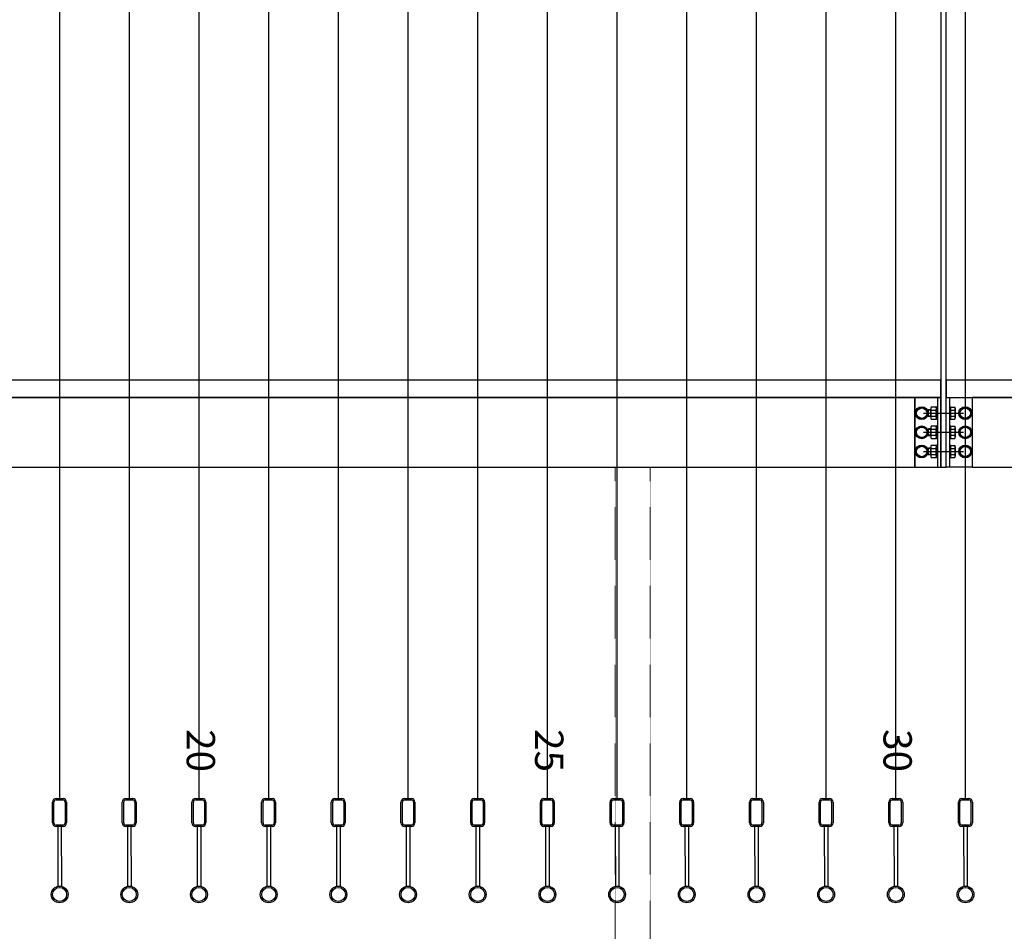
# Model space of a CAD drawing. Units: millimetres. Extents: x -1153402 to -508982, y -25440 to 279567.
# Drawn here: x -909259 to -906433, y 266959 to 269575 of the extents above; entities that cross this region are included whole.
import ezdxf

# ---------------------------------------------------------------- set-up
doc = ezdxf.new("R2010")
doc.units = ezdxf.units.MM
doc.linetypes.add('X-SEC(1)$0$HIDDEN', pattern=[9.525, 6.35, -3.175])
doc.layers.add('X-SEC(1)$0$EL5', color=8, linetype='Continuous')
doc.layers.add('치수', color=7, linetype='Continuous')
doc.styles.get("Standard").update_dxf_attribs({"font": 'arial.ttf'})

msp = doc.modelspace()

# ---------------------------------------------------------------- linework, layer by layer
for p, q in [((-906615.4, 270867.3), (-906615.4, 268290.7)), ((-906600.4, 268290.7), (-906600.4, 270867.3)), ((-906615.4, 268540.7), (-909600.4, 268540.7)), ((-906615.4, 268490.7), (-906615.4, 268540.7)), ((-903615.4, 268540.7), (-906600.4, 268540.7)), ((-906600.4, 268540.7), (-906600.4, 268490.7)), ((-909600.4, 268490.7), (-906615.4, 268490.7)), ((-906690.4, 268490.7), (-909525.4, 268490.7)), ((-906615.4, 268490.7), (-906690.4, 268490.7)), ((-906690.4, 268490.7), (-906690.4, 268290.7)), ((-906690.4, 268290.7), (-906690.4, 268490.7)), ((-906615.4, 268490.7), (-906625.4, 268490.7)), ((-906625.4, 268490.7), (-906625.4, 268290.7)), ((-906615.4, 268290.7), (-906615.4, 268490.7)), ((-906615.4, 268290.7), (-906615.4, 268490.7)), ((-906600.4, 268290.7), (-906600.4, 268490.7)), ((-906600.4, 268490.7), (-906525.4, 268490.7)), ((-906600.4, 268290.7), (-906600.4, 268490.7)), ((-906600.4, 268490.7), (-906590.4, 268490.7)), ((-906600.4, 268490.7), (-903615.4, 268490.7)), ((-906590.4, 268490.7), (-906590.4, 268290.7)), ((-906525.4, 268490.7), (-906525.4, 268290.7)), ((-903690.4, 268490.7), (-906525.4, 268490.7)), ((-906525.4, 268490.7), (-906525.4, 268290.7)), ((-906685.4, 268454.4), (-906670.4, 268463)), ((-906685.4, 268437.1), (-906685.4, 268454.4)), ((-906670.4, 268463), (-906655.4, 268454.4)), ((-906655.4, 268454.4), (-906655.4, 268437.1)), ((-906652.3, 268454.2), (-906650.8, 268455.7)), ((-906644.4, 268454.2), (-906652.3, 268454.2)), ((-906652.3, 268437.2), (-906652.3, 268454.2)), ((-906642.9, 268455.7), (-906650.8, 268455.7)), ((-906650.8, 268435.7), (-906650.8, 268455.7)), ((-906644.4, 268458.7), (-906644.4, 268432.7)), ((-906644.4, 268454.2), (-906642.9, 268455.7)), ((-906644.4, 268437.2), (-906644.4, 268454.2)), ((-906629.8, 268463), (-906643.1, 268463)), ((-906643.1, 268454.4), (-906629.8, 268454.4)), ((-906628.4, 268464.2), (-906628.4, 268427.2)), ((-906625.4, 268464.2), (-906628.4, 268464.2)), ((-906628.4, 268458.7), (-906628.4, 268432.7)), ((-906625.4, 268464.2), (-906625.4, 268427.2)), ((-906590.4, 268464.2), (-906590.4, 268427.2)), ((-906587.4, 268464.2), (-906590.4, 268464.2)), ((-906587.4, 268464.2), (-906587.4, 268427.2)), ((-906587.4, 268463), (-906575.6, 268463)), ((-906587.4, 268463), (-906587.4, 268428.4)), ((-906587.4, 268454.4), (-906575.6, 268454.4)), ((-906574.2, 268458.7), (-906574.2, 268432.7)), ((-906560.4, 268454.4), (-906545.4, 268463)), ((-906560.4, 268437.1), (-906560.4, 268454.4)), ((-906545.4, 268463), (-906530.4, 268454.4)), ((-906530.4, 268454.4), (-906530.4, 268437.1)), ((-906670.4, 268428.4), (-906685.4, 268437.1)), ((-906655.4, 268437.1), (-906670.4, 268428.4)), ((-906665.4, 268445.7), (-906550.4, 268445.7)), ((-906644.4, 268437.2), (-906652.3, 268437.2)), ((-906650.8, 268435.7), (-906652.3, 268437.2)), ((-906642.9, 268435.7), (-906650.8, 268435.7)), ((-906642.9, 268435.7), (-906644.4, 268437.2)), ((-906643.1, 268437.1), (-906629.8, 268437.1)), ((-906643.1, 268428.4), (-906629.8, 268428.4)), ((-906625.4, 268427.2), (-906628.4, 268427.2)), ((-906587.4, 268427.2), (-906590.4, 268427.2)), ((-906587.4, 268437.1), (-906575.6, 268437.1)), ((-906587.4, 268428.4), (-906575.6, 268428.4)), ((-906545.4, 268428.4), (-906560.4, 268437.1)), ((-906530.4, 268437.1), (-906545.4, 268428.4)), ((-906685.4, 268399.4), (-906670.4, 268408)), ((-906685.4, 268382.1), (-906685.4, 268399.4)), ((-906670.4, 268408), (-906655.4, 268399.4)), ((-906655.4, 268399.4), (-906655.4, 268382.1)), ((-906652.3, 268399.2), (-906650.8, 268400.7)), ((-906644.4, 268399.2), (-906652.3, 268399.2)), ((-906652.3, 268382.2), (-906652.3, 268399.2)), ((-906642.9, 268400.7), (-906650.8, 268400.7)), ((-906650.8, 268380.7), (-906650.8, 268400.7)), ((-906644.4, 268403.7), (-906644.4, 268377.7)), ((-906644.4, 268399.2), (-906642.9, 268400.7)), ((-906644.4, 268382.2), (-906644.4, 268399.2)), ((-906629.8, 268408), (-906643.1, 268408)), ((-906643.1, 268399.4), (-906629.8, 268399.4)), ((-906628.4, 268409.2), (-906628.4, 268372.2)), ((-906625.4, 268409.2), (-906628.4, 268409.2)), ((-906628.4, 268403.7), (-906628.4, 268377.7)), ((-906625.4, 268409.2), (-906625.4, 268372.2)), ((-906590.4, 268409.2), (-906590.4, 268372.2)), ((-906587.4, 268409.2), (-906590.4, 268409.2)), ((-906587.4, 268409.2), (-906587.4, 268372.2)), ((-906587.4, 268408), (-906575.6, 268408)), ((-906587.4, 268408), (-906587.4, 268373.4)), ((-906587.4, 268399.4), (-906575.6, 268399.4)), ((-906574.2, 268403.7), (-906574.2, 268377.7)), ((-906560.4, 268399.4), (-906545.4, 268408)), ((-906560.4, 268382.1), (-906560.4, 268399.4)), ((-906545.4, 268408), (-906530.4, 268399.4)), ((-906530.4, 268399.4), (-906530.4, 268382.1)), ((-906670.4, 268373.4), (-906685.4, 268382.1)), ((-906655.4, 268382.1), (-906670.4, 268373.4)), ((-906665.4, 268390.7), (-906550.4, 268390.7)), ((-906644.4, 268382.2), (-906652.3, 268382.2)), ((-906650.8, 268380.7), (-906652.3, 268382.2)), ((-906642.9, 268380.7), (-906650.8, 268380.7)), ((-906642.9, 268380.7), (-906644.4, 268382.2)), ((-906643.1, 268382.1), (-906629.8, 268382.1)), ((-906643.1, 268373.4), (-906629.8, 268373.4)), ((-906625.4, 268372.2), (-906628.4, 268372.2)), ((-906587.4, 268372.2), (-906590.4, 268372.2)), ((-906587.4, 268382.1), (-906575.6, 268382.1)), ((-906587.4, 268373.4), (-906575.6, 268373.4)), ((-906545.4, 268373.4), (-906560.4, 268382.1)), ((-906530.4, 268382.1), (-906545.4, 268373.4)), ((-906685.4, 268344.4), (-906670.4, 268353)), ((-906685.4, 268327.1), (-906685.4, 268344.4)), ((-906670.4, 268353), (-906655.4, 268344.4)), ((-906655.4, 268344.4), (-906655.4, 268327.1)), ((-906652.3, 268344.2), (-906650.8, 268345.7)), ((-906644.4, 268344.2), (-906652.3, 268344.2)), ((-906652.3, 268327.2), (-906652.3, 268344.2)), ((-906642.9, 268345.7), (-906650.8, 268345.7)), ((-906650.8, 268325.7), (-906650.8, 268345.7)), ((-906644.4, 268348.7), (-906644.4, 268322.7)), ((-906644.4, 268344.2), (-906642.9, 268345.7)), ((-906644.4, 268327.2), (-906644.4, 268344.2)), ((-906629.8, 268353), (-906643.1, 268353)), ((-906643.1, 268344.4), (-906629.8, 268344.4)), ((-906628.4, 268354.2), (-906628.4, 268317.2)), ((-906625.4, 268354.2), (-906628.4, 268354.2)), ((-906628.4, 268348.7), (-906628.4, 268322.7)), ((-906625.4, 268354.2), (-906625.4, 268317.2)), ((-906590.4, 268354.2), (-906590.4, 268317.2)), ((-906587.4, 268354.2), (-906590.4, 268354.2)), ((-906587.4, 268354.2), (-906587.4, 268317.2)), ((-906587.4, 268353), (-906575.6, 268353)), ((-906587.4, 268353), (-906587.4, 268318.4)), ((-906587.4, 268344.4), (-906575.6, 268344.4)), ((-906574.2, 268348.7), (-906574.2, 268322.7)), ((-906560.4, 268344.4), (-906545.4, 268353)), ((-906560.4, 268327.1), (-906560.4, 268344.4)), ((-906545.4, 268353), (-906530.4, 268344.4)), ((-906530.4, 268344.4), (-906530.4, 268327.1)), ((-906670.4, 268318.4), (-906685.4, 268327.1)), ((-906655.4, 268327.1), (-906670.4, 268318.4)), ((-906665.4, 268335.7), (-906550.4, 268335.7)), ((-906644.4, 268327.2), (-906652.3, 268327.2)), ((-906650.8, 268325.7), (-906652.3, 268327.2)), ((-906642.9, 268325.7), (-906650.8, 268325.7)), ((-906642.9, 268325.7), (-906644.4, 268327.2)), ((-906643.1, 268327.1), (-906629.8, 268327.1)), ((-906643.1, 268318.4), (-906629.8, 268318.4)), ((-906625.4, 268317.2), (-906628.4, 268317.2)), ((-906587.4, 268317.2), (-906590.4, 268317.2)), ((-906587.4, 268327.1), (-906575.6, 268327.1)), ((-906587.4, 268318.4), (-906575.6, 268318.4)), ((-906545.4, 268318.4), (-906560.4, 268327.1)), ((-906530.4, 268327.1), (-906545.4, 268318.4)), ((-909525.4, 268290.7), (-906690.4, 268290.7)), ((-906690.4, 268290.7), (-906615.4, 268290.7)), ((-906625.4, 268290.7), (-906615.4, 268290.7)), ((-906615.4, 268290.7), (-906600.4, 268290.7)), ((-906525.4, 268290.7), (-906600.4, 268290.7)), ((-906590.4, 268290.7), (-906600.4, 268290.7)), ((-906525.4, 268290.7), (-903690.4, 268290.7)), ((-909165, 267269.7), (-909165, 267329.7)), ((-909161, 267269.7), (-909161, 267329.7)), ((-909155, 267339.7), (-909135, 267339.7)), ((-909155, 267335.7), (-909135, 267335.7)), ((-909129, 267329.7), (-909129, 267269.7)), ((-909125, 267329.7), (-909125, 267269.7)), ((-908965, 267269.7), (-908965, 267329.7)), ((-908961, 267269.7), (-908961, 267329.7)), ((-908955, 267339.7), (-908935, 267339.7)), ((-908955, 267335.7), (-908935, 267335.7)), ((-908929, 267329.7), (-908929, 267269.7)), ((-908925, 267329.7), (-908925, 267269.7)), ((-908765, 267269.7), (-908765, 267329.7)), ((-908761, 267269.7), (-908761, 267329.7)), ((-908755, 267339.7), (-908735, 267339.7)), ((-908755, 267335.7), (-908735, 267335.7)), ((-908729, 267329.7), (-908729, 267269.7)), ((-908725, 267329.7), (-908725, 267269.7)), ((-908565, 267269.7), (-908565, 267329.7)), ((-908561, 267269.7), (-908561, 267329.7)), ((-908555, 267339.7), (-908535, 267339.7)), ((-908555, 267335.7), (-908535, 267335.7)), ((-908529, 267329.7), (-908529, 267269.7)), ((-908525, 267329.7), (-908525, 267269.7)), ((-908365, 267269.7), (-908365, 267329.7)), ((-908361, 267269.7), (-908361, 267329.7)), ((-908355, 267339.7), (-908335, 267339.7)), ((-908355, 267335.7), (-908335, 267335.7)), ((-908329, 267329.7), (-908329, 267269.7)), ((-908325, 267329.7), (-908325, 267269.7)), ((-908165, 267269.7), (-908165, 267329.7)), ((-908161, 267269.7), (-908161, 267329.7)), ((-908155, 267339.7), (-908135, 267339.7)), ((-908155, 267335.7), (-908135, 267335.7)), ((-908129, 267329.7), (-908129, 267269.7)), ((-908125, 267329.7), (-908125, 267269.7)), ((-907965, 267269.7), (-907965, 267329.7)), ((-907961, 267269.7), (-907961, 267329.7)), ((-907955, 267339.7), (-907935, 267339.7)), ((-907955, 267335.7), (-907935, 267335.7)), ((-907929, 267329.7), (-907929, 267269.7)), ((-907925, 267329.7), (-907925, 267269.7)), ((-907765, 267269.7), (-907765, 267329.7)), ((-907761, 267269.7), (-907761, 267329.7)), ((-907755, 267339.7), (-907735, 267339.7)), ((-907755, 267335.7), (-907735, 267335.7)), ((-907729, 267329.7), (-907729, 267269.7)), ((-907725, 267329.7), (-907725, 267269.7)), ((-907565, 267269.7), (-907565, 267329.7)), ((-907561, 267269.7), (-907561, 267329.7)), ((-907555, 267339.7), (-907535, 267339.7)), ((-907555, 267335.7), (-907535, 267335.7)), ((-907529, 267329.7), (-907529, 267269.7)), ((-907525, 267329.7), (-907525, 267269.7)), ((-907365, 267269.7), (-907365, 267329.7)), ((-907361, 267269.7), (-907361, 267329.7)), ((-907355, 267339.7), (-907335, 267339.7)), ((-907355, 267335.7), (-907335, 267335.7)), ((-907329, 267329.7), (-907329, 267269.7)), ((-907325, 267329.7), (-907325, 267269.7)), ((-907165, 267269.7), (-907165, 267329.7)), ((-907161, 267269.7), (-907161, 267329.7)), ((-907155, 267339.7), (-907135, 267339.7)), ((-907155, 267335.7), (-907135, 267335.7)), ((-907129, 267329.7), (-907129, 267269.7)), ((-907125, 267329.7), (-907125, 267269.7)), ((-906965, 267269.7), (-906965, 267329.7)), ((-906961, 267269.7), (-906961, 267329.7)), ((-906955, 267339.7), (-906935, 267339.7)), ((-906955, 267335.7), (-906935, 267335.7)), ((-906929, 267329.7), (-906929, 267269.7)), ((-906925, 267329.7), (-906925, 267269.7)), ((-906765, 267269.7), (-906765, 267329.7)), ((-906761, 267269.7), (-906761, 267329.7)), ((-906755, 267339.7), (-906735, 267339.7)), ((-906755, 267335.7), (-906735, 267335.7)), ((-906729, 267329.7), (-906729, 267269.7)), ((-906725, 267329.7), (-906725, 267269.7)), ((-906565, 267269.7), (-906565, 267329.7)), ((-906561, 267269.7), (-906561, 267329.7)), ((-906555, 267339.7), (-906535, 267339.7)), ((-906555, 267335.7), (-906535, 267335.7)), ((-906529, 267329.7), (-906529, 267269.7)), ((-906525, 267329.7), (-906525, 267269.7)), ((-909135, 267263.7), (-909155, 267263.7)), ((-909135, 267259.7), (-909155, 267259.7)), ((-909150, 267259.7), (-909149.8, 267088.3)), ((-909140, 267259.7), (-909139.8, 267088.3)), ((-908935, 267263.7), (-908955, 267263.7)), ((-908935, 267259.7), (-908955, 267259.7)), ((-908950, 267259.7), (-908949.8, 267088.3)), ((-908940, 267259.7), (-908939.8, 267088.3)), ((-908735, 267263.7), (-908755, 267263.7)), ((-908735, 267259.7), (-908755, 267259.7)), ((-908750, 267259.7), (-908749.8, 267088.3)), ((-908740, 267259.7), (-908739.8, 267088.3)), ((-908535, 267263.7), (-908555, 267263.7)), ((-908535, 267259.7), (-908555, 267259.7)), ((-908550, 267259.7), (-908549.8, 267088.3)), ((-908540, 267259.7), (-908539.8, 267088.3)), ((-908335, 267263.7), (-908355, 267263.7)), ((-908335, 267259.7), (-908355, 267259.7)), ((-908350, 267259.7), (-908349.8, 267088.3)), ((-908340, 267259.7), (-908339.8, 267088.3)), ((-908135, 267263.7), (-908155, 267263.7)), ((-908135, 267259.7), (-908155, 267259.7)), ((-908150, 267259.7), (-908149.8, 267088.3)), ((-908140, 267259.7), (-908139.8, 267088.3)), ((-907935, 267263.7), (-907955, 267263.7)), ((-907935, 267259.7), (-907955, 267259.7)), ((-907950, 267259.7), (-907949.8, 267088.3)), ((-907940, 267259.7), (-907939.8, 267088.3)), ((-907735, 267263.7), (-907755, 267263.7)), ((-907735, 267259.7), (-907755, 267259.7)), ((-907750, 267259.7), (-907749.8, 267088.3)), ((-907740, 267259.7), (-907739.8, 267088.3)), ((-907535, 267263.7), (-907555, 267263.7)), ((-907535, 267259.7), (-907555, 267259.7)), ((-907550, 267259.7), (-907549.8, 267088.3)), ((-907540, 267259.7), (-907539.8, 267088.3)), ((-907335, 267263.7), (-907355, 267263.7)), ((-907335, 267259.7), (-907355, 267259.7)), ((-907350, 267259.7), (-907349.8, 267088.3)), ((-907340, 267259.7), (-907339.8, 267088.3)), ((-907135, 267263.7), (-907155, 267263.7)), ((-907135, 267259.7), (-907155, 267259.7)), ((-907150, 267259.7), (-907149.8, 267088.3)), ((-907140, 267259.7), (-907139.8, 267088.3)), ((-906935, 267263.7), (-906955, 267263.7)), ((-906935, 267259.7), (-906955, 267259.7)), ((-906950, 267259.7), (-906949.8, 267088.3)), ((-906940, 267259.7), (-906939.8, 267088.3)), ((-906735, 267263.7), (-906755, 267263.7)), ((-906735, 267259.7), (-906755, 267259.7)), ((-906750, 267259.7), (-906749.8, 267088.3)), ((-906740, 267259.7), (-906739.8, 267088.3)), ((-906535, 267263.7), (-906555, 267263.7)), ((-906535, 267259.7), (-906555, 267259.7)), ((-906550, 267259.7), (-906549.8, 267088.3)), ((-906540, 267259.7), (-906539.8, 267088.3))]:
    msp.add_line(p, q)
for centre, radius in [((-906670.4, 268445.7), 18.5), ((-906670.4, 268445.7), 15), ((-906545.4, 268445.7), 18.5), ((-906545.4, 268445.7), 15), ((-906670.4, 268390.7), 18.5), ((-906670.4, 268390.7), 15), ((-906545.4, 268390.7), 18.5), ((-906545.4, 268390.7), 15), ((-906670.4, 268335.7), 18.5), ((-906670.4, 268335.7), 15), ((-906545.4, 268335.7), 18.5), ((-906545.4, 268335.7), 15), ((-909144.8, 267064.7), 24.1), ((-909144.8, 267064.7), 20.1), ((-908944.8, 267064.7), 24.1), ((-908944.8, 267064.7), 20.1), ((-908744.8, 267064.7), 24.1), ((-908744.8, 267064.7), 20.1), ((-908544.8, 267064.7), 24.1), ((-908544.8, 267064.7), 20.1), ((-908344.8, 267064.7), 24.1), ((-908344.8, 267064.7), 20.1), ((-908144.8, 267064.7), 24.1), ((-908144.8, 267064.7), 20.1), ((-907944.8, 267064.7), 24.1), ((-907944.8, 267064.7), 20.1), ((-907744.8, 267064.7), 24.1), ((-907744.8, 267064.7), 20.1), ((-907544.8, 267064.7), 24.1), ((-907544.8, 267064.7), 20.1), ((-907344.8, 267064.7), 24.1), ((-907344.8, 267064.7), 20.1), ((-907144.8, 267064.7), 24.1), ((-907144.8, 267064.7), 20.1), ((-906944.8, 267064.7), 24.1), ((-906944.8, 267064.7), 20.1), ((-906744.8, 267064.7), 24.1), ((-906744.8, 267064.7), 20.1), ((-906544.8, 267064.7), 24.1), ((-906544.8, 267064.7), 20.1)]:
    msp.add_circle(centre, radius)
for centre, radius, start, end in [((-906636.8, 268458.7), 7.67, 145.6158, 214.3842), ((-906615.8, 268445.7), 28.7, 162.412, 197.588), ((-906636.1, 268458.7), 7.67, 325.6158, 34.3842), ((-906657.1, 268445.7), 28.7, 342.412, 17.588), ((-906581.9, 268458.7), 7.67, 325.6158, 34.3842), ((-906602.9, 268445.7), 28.7, 342.412, 17.588), ((-906636.8, 268432.7), 7.67, 145.6158, 214.3842), ((-906636.1, 268432.7), 7.67, 325.6158, 34.3842), ((-906581.9, 268432.7), 7.67, 325.6158, 34.3842), ((-906636.8, 268403.7), 7.67, 145.6158, 214.3842), ((-906615.8, 268390.7), 28.7, 162.412, 197.588), ((-906636.1, 268403.7), 7.67, 325.6158, 34.3842), ((-906657.1, 268390.7), 28.7, 342.412, 17.588), ((-906581.9, 268403.7), 7.67, 325.6158, 34.3842), ((-906602.9, 268390.7), 28.7, 342.412, 17.588), ((-906636.8, 268377.7), 7.67, 145.6158, 214.3842), ((-906636.1, 268377.7), 7.67, 325.6158, 34.3842), ((-906581.9, 268377.7), 7.67, 325.6158, 34.3842), ((-906636.8, 268348.7), 7.67, 145.6158, 214.3842), ((-906615.8, 268335.7), 28.7, 162.412, 197.588), ((-906636.1, 268348.7), 7.67, 325.6158, 34.3842), ((-906657.1, 268335.7), 28.7, 342.412, 17.588), ((-906581.9, 268348.7), 7.67, 325.6158, 34.3842), ((-906602.9, 268335.7), 28.7, 342.412, 17.588), ((-906636.8, 268322.7), 7.67, 145.6158, 214.3842), ((-906636.1, 268322.7), 7.67, 325.6158, 34.3842), ((-906581.9, 268322.7), 7.67, 325.6158, 34.3842), ((-909155, 267329.7), 10, 90, 180), ((-909155, 267329.7), 6, 90, 180), ((-909135, 267329.7), 10, 0, 90), ((-909135, 267329.7), 6, 0, 90), ((-908955, 267329.7), 10, 90, 180), ((-908955, 267329.7), 6, 90, 180), ((-908935, 267329.7), 10, 0, 90), ((-908935, 267329.7), 6, 0, 90), ((-908755, 267329.7), 10, 90, 180), ((-908755, 267329.7), 6, 90, 180), ((-908735, 267329.7), 10, 0, 90), ((-908735, 267329.7), 6, 0, 90), ((-908555, 267329.7), 10, 90, 180), ((-908555, 267329.7), 6, 90, 180), ((-908535, 267329.7), 10, 0, 90), ((-908535, 267329.7), 6, 0, 90), ((-908355, 267329.7), 10, 90, 180), ((-908355, 267329.7), 6, 90, 180), ((-908335, 267329.7), 10, 0, 90), ((-908335, 267329.7), 6, 0, 90), ((-908155, 267329.7), 10, 90, 180), ((-908155, 267329.7), 6, 90, 180), ((-908135, 267329.7), 10, 0, 90), ((-908135, 267329.7), 6, 0, 90), ((-907955, 267329.7), 10, 90, 180), ((-907955, 267329.7), 6, 90, 180), ((-907935, 267329.7), 10, 0, 90), ((-907935, 267329.7), 6, 0, 90), ((-907755, 267329.7), 10, 90, 180), ((-907755, 267329.7), 6, 90, 180), ((-907735, 267329.7), 10, 0, 90), ((-907735, 267329.7), 6, 0, 90), ((-907555, 267329.7), 10, 90, 180), ((-907555, 267329.7), 6, 90, 180), ((-907535, 267329.7), 10, 0, 90), ((-907535, 267329.7), 6, 0, 90), ((-907355, 267329.7), 10, 90, 180), ((-907355, 267329.7), 6, 90, 180), ((-907335, 267329.7), 10, 0, 90), ((-907335, 267329.7), 6, 0, 90), ((-907155, 267329.7), 10, 90, 180), ((-907155, 267329.7), 6, 90, 180), ((-907135, 267329.7), 10, 0, 90), ((-907135, 267329.7), 6, 0, 90), ((-906955, 267329.7), 10, 90, 180), ((-906955, 267329.7), 6, 90, 180), ((-906935, 267329.7), 10, 0, 90), ((-906935, 267329.7), 6, 0, 90), ((-906755, 267329.7), 10, 90, 180), ((-906755, 267329.7), 6, 90, 180), ((-906735, 267329.7), 10, 0, 90), ((-906735, 267329.7), 6, 0, 90), ((-906555, 267329.7), 10, 90, 180), ((-906555, 267329.7), 6, 90, 180), ((-906535, 267329.7), 10, 0, 90), ((-906535, 267329.7), 6, 0, 90), ((-909155, 267269.7), 10, 180, 270), ((-909155, 267269.7), 6, 180, 270), ((-909135, 267269.7), 10, 270, 0), ((-909135, 267269.7), 6, 270, 0), ((-908955, 267269.7), 10, 180, 270), ((-908955, 267269.7), 6, 180, 270), ((-908935, 267269.7), 10, 270, 0), ((-908935, 267269.7), 6, 270, 0), ((-908755, 267269.7), 10, 180, 270), ((-908755, 267269.7), 6, 180, 270), ((-908735, 267269.7), 10, 270, 0), ((-908735, 267269.7), 6, 270, 0), ((-908555, 267269.7), 10, 180, 270), ((-908555, 267269.7), 6, 180, 270), ((-908535, 267269.7), 10, 270, 0), ((-908535, 267269.7), 6, 270, 0), ((-908355, 267269.7), 10, 180, 270), ((-908355, 267269.7), 6, 180, 270), ((-908335, 267269.7), 10, 270, 0), ((-908335, 267269.7), 6, 270, 0), ((-908155, 267269.7), 10, 180, 270), ((-908155, 267269.7), 6, 180, 270), ((-908135, 267269.7), 10, 270, 0), ((-908135, 267269.7), 6, 270, 0), ((-907955, 267269.7), 10, 180, 270), ((-907955, 267269.7), 6, 180, 270), ((-907935, 267269.7), 10, 270, 0), ((-907935, 267269.7), 6, 270, 0), ((-907755, 267269.7), 10, 180, 270), ((-907755, 267269.7), 6, 180, 270), ((-907735, 267269.7), 10, 270, 0), ((-907735, 267269.7), 6, 270, 0), ((-907555, 267269.7), 10, 180, 270), ((-907555, 267269.7), 6, 180, 270), ((-907535, 267269.7), 10, 270, 0), ((-907535, 267269.7), 6, 270, 0), ((-907355, 267269.7), 10, 180, 270), ((-907355, 267269.7), 6, 180, 270), ((-907335, 267269.7), 10, 270, 0), ((-907335, 267269.7), 6, 270, 0), ((-907155, 267269.7), 10, 180, 270), ((-907155, 267269.7), 6, 180, 270), ((-907135, 267269.7), 10, 270, 0), ((-907135, 267269.7), 6, 270, 0), ((-906955, 267269.7), 10, 180, 270), ((-906955, 267269.7), 6, 180, 270), ((-906935, 267269.7), 10, 270, 0), ((-906935, 267269.7), 6, 270, 0), ((-906755, 267269.7), 10, 180, 270), ((-906755, 267269.7), 6, 180, 270), ((-906735, 267269.7), 10, 270, 0), ((-906735, 267269.7), 6, 270, 0), ((-906555, 267269.7), 10, 180, 270), ((-906555, 267269.7), 6, 180, 270), ((-906535, 267269.7), 10, 270, 0), ((-906535, 267269.7), 6, 270, 0)]:
    msp.add_arc(centre, radius, start, end)
at = {"layer": 'X-SEC(1)$0$EL5', "linetype": 'X-SEC(1)$0$HIDDEN', "lineweight": 0, "ltscale": 0.1}
for p, q in [((-907549.9, 268290.7), (-907549.9, 252610.7)), ((-907449.9, 268290.7), (-907449.9, 252610.7))]:
    msp.add_line(p, q, dxfattribs=at)
at = {"layer": '치수'}
for p, q in [((-909145.3, 271087.9), (-909145.3, 267335.7)), ((-908945.3, 271087.9), (-908945.3, 267335.7)), ((-908745.3, 271087.9), (-908745.3, 267335.7)), ((-908545.3, 271087.9), (-908545.3, 267335.7)), ((-908345.3, 271087.9), (-908345.3, 267335.7)), ((-908145.3, 271087.9), (-908145.3, 267335.7)), ((-907945.3, 271087.9), (-907945.3, 267335.7)), ((-907745.3, 271087.9), (-907745.3, 267335.7)), ((-907545.3, 271087.9), (-907545.3, 267335.7)), ((-907345.3, 271087.9), (-907345.3, 267335.7)), ((-907145.3, 271087.9), (-907145.3, 267335.7)), ((-906945.3, 271087.9), (-906945.3, 267335.7)), ((-906745.3, 271087.9), (-906745.3, 267335.7)), ((-906545.3, 271087.9), (-906545.3, 267335.7))]:
    msp.add_line(p, q, dxfattribs=at)

# ---------------------------------------------------------------- texts
at = {"char_height": 81.25, "attachment_point": 1, "rotation": 270}
for s, insert in [('20', (-908698.9, 267539)), ('25', (-907698.9, 267539)), ('30', (-906698.9, 267539))]:
    msp.add_mtext_dynamic_manual_height_columns(s, width=7078.252, gutter_width=406.2, heights=[0], dxfattribs=dict(at, insert=insert))

doc.saveas('drawing.dxf')
